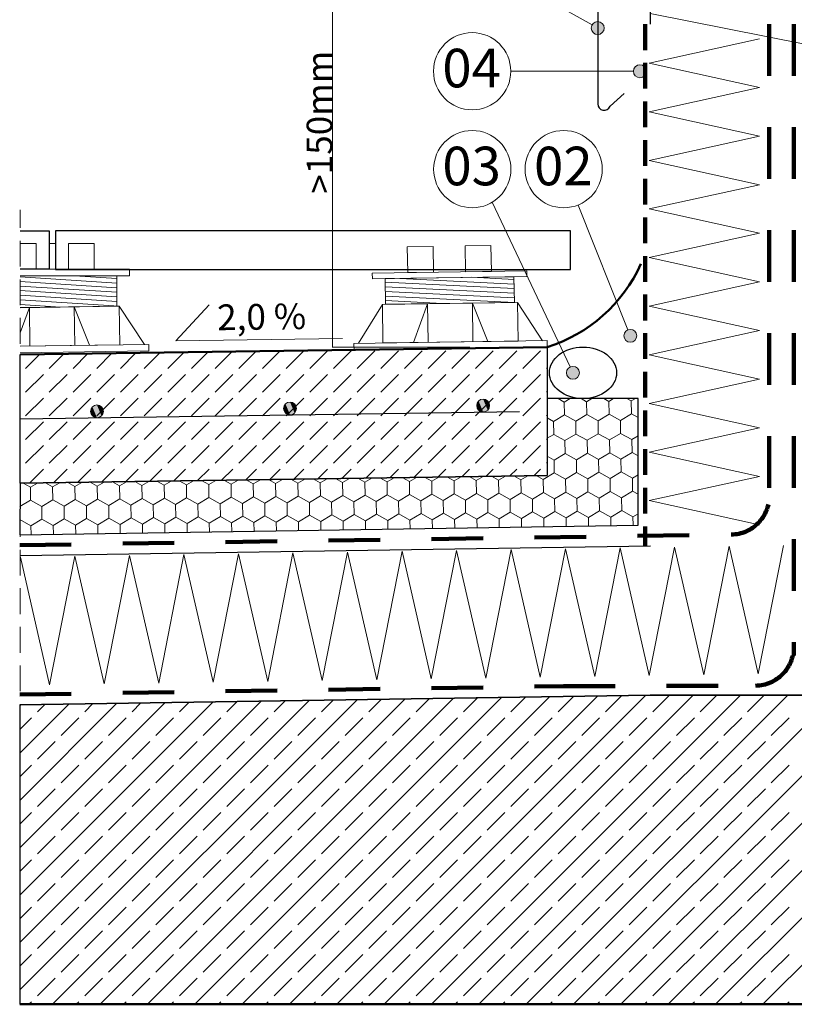
# Model space of a CAD drawing. Extents: x 17782 to 24168, y -918 to 1182.
# Drawn here: x 19538 to 20140, y -145 to 620 of the extents above; entities that cross this region are included whole.
import ezdxf

# ---------------------------------------------------------------- set-up
doc = ezdxf.new("R2010")
doc.units = 0
doc.header["$MEASUREMENT"] = 0
doc.linetypes.add('IZOLACJA2', pattern=[80, 40, -40])
doc.linetypes.add('Przerywana', pattern=[30, 20, -10])
doc.layers.add('Linia Izolacji - AutoCad', color=7, linetype='Continuous')
doc.styles.add('GENERATED_STYLE_2', font='txt')
doc.styles.add('GENERATED_STYLE_3', font='arial.ttf')

# ---------------------------------------------------------------- blocks, each defined once
blk = doc.blocks.new('ARROWHEAD_5')
at = {"color": 0, "linetype": 'Continuous', "lineweight": 0}
blk.add_line((0, 0), (-1, 0), dxfattribs=at)
blk.add_solid([(-1, 0.2679), (0, 0), (-1, -0.2679), (-1, 0.2679)], dxfattribs=at)

msp = doc.modelspace()

# ---------------------------------------------------------------- hatches: boundary and pattern name
at = {"linetype": 'Continuous', "lineweight": 13}
for points in [[(19992.36, 613.81), (19991.98, 615.73), (19990.89, 617.35), (19989.27, 618.43), (19987.36, 618.81), (19985.44, 618.43), (19983.82, 617.35), (19982.74, 615.73), (19982.36, 613.81), (19982.74, 611.9), (19983.82, 610.28), (19985.44, 609.19), (19987.36, 608.81), (19989.27, 609.19), (19990.89, 610.28), (19991.98, 611.9)], [(20025.09, 580.29), (20024.71, 582.21), (20023.62, 583.83), (20022, 584.91), (20020.09, 585.29), (20018.17, 584.91), (20016.55, 583.83), (20015.47, 582.21), (20015.09, 580.29), (20015.47, 578.38), (20016.55, 576.76), (20018.17, 575.67), (20020.09, 575.29), (20022, 575.67), (20023.62, 576.76), (20024.71, 578.38)], [(20017.64, 374.76), (20017.26, 376.68), (20016.18, 378.3), (20014.56, 379.38), (20012.64, 379.76), (20010.73, 379.38), (20009.11, 378.3), (20008.02, 376.68), (20007.64, 374.76), (20008.02, 372.85), (20009.11, 371.23), (20010.73, 370.15), (20012.64, 369.76), (20014.56, 370.15), (20016.18, 371.23), (20017.26, 372.85)], [(19973.08, 346.04), (19972.7, 347.95), (19971.62, 349.58), (19970, 350.66), (19968.08, 351.04), (19966.17, 350.66), (19964.55, 349.58), (19963.46, 347.95), (19963.08, 346.04), (19963.46, 344.13), (19964.55, 342.51), (19966.17, 341.42), (19968.08, 341.04), (19970, 341.42), (19971.62, 342.51), (19972.7, 344.13)]]:
    msp.add_hatch(color=256, dxfattribs=at).paths.add_polyline_path(points, flags=0)

# ---------------------------------------------------------------- linework, layer by layer
at = {"linetype": 'Continuous', "lineweight": 25}
for p, q in [((20028.09, 940.49), (20028.09, 616.76)), ((19987.36, 634.98), (19987.36, 554.98)), ((19997, 553.12), (20007.88, 563.03)), ((19538.73, 456.41), (19561.3, 456.44)), ((19561.3, 456.44), (19561.33, 426.44)), ((19966.3, 456.27), (19566.3, 456.27)), ((19566.3, 456.27), (19566.3, 426.27)), ((19966.3, 426.27), (19966.3, 456.27)), ((19561.33, 426.44), (19538.74, 426.41)), ((19566.3, 426.27), (19966.3, 426.27)), ((19948.08, 366.03), (19948.08, 266.32)), ((19538.67, 310.19), (19926.57, 316.01)), ((19538.67, 260.18), (19948.08, 266.32)), ((19538.67, 204.18), (20028.37, 211.52)), ((19538.38, 88.16), (20028.09, 95.51)), ((20028.09, 95.51), (20148.09, 95.51)), ((20408.09, -144.49), (20028.09, -144.49))]:
    msp.add_line(p, q, dxfattribs=at)
at = {"linetype": 'Continuous', "lineweight": 13}
for p, q in [((19781.36, 388.84), (19781.36, 692.5)), ((19983, 616.27), (19919.81, 651.85)), ((20148.09, 601.43), (20028.09, 625.21)), ((20027.21, 586.55), (20113.06, 605.43)), ((20113.06, 567.67), (20027.21, 586.55)), ((20015.09, 580.29), (19919.81, 580.29)), ((20027.21, 548.79), (20113.06, 567.67)), ((20113.06, 529.91), (20027.21, 548.79)), ((20027.21, 511.03), (20113.06, 529.91)), ((20113.06, 492.15), (20027.21, 511.03)), ((20027.21, 473.28), (20113.06, 492.15)), ((19965.94, 350.56), (19905.31, 478.49)), ((20010.79, 379.41), (19972.05, 476.37)), ((20113.06, 454.4), (20027.21, 473.28)), ((20027.21, 435.52), (20113.06, 454.4)), ((19538.7, 446.45), (19551.3, 446.44)), ((19551.3, 446.44), (19551.29, 426.44)), ((19561.3, 446.44), (19561.29, 426.44)), ((19566.3, 446.43), (19561.3, 446.44)), ((19566.29, 426.43), (19566.3, 446.43)), ((19576.3, 446.43), (19576.29, 426.43)), ((19596.3, 446.42), (19576.3, 446.43)), ((19596.29, 426.42), (19596.3, 446.42)), ((19839.46, 443.92), (19859.46, 444.21)), ((19839.74, 423.93), (19839.46, 443.92)), ((19859.46, 444.21), (19859.74, 424.21)), ((19904.45, 444.85), (19884.45, 444.57)), ((19884.45, 444.57), (19884.74, 424.57)), ((19904.74, 424.85), (19904.45, 444.85)), ((20113.06, 416.64), (20027.21, 435.52)), ((19551.29, 426.44), (19538.71, 426.45)), ((19623.79, 426.41), (19538.71, 426.45)), ((19538.71, 421.45), (19623.79, 421.41)), ((19613.79, 421.41), (19538.71, 421.45)), ((19561.29, 426.44), (19566.29, 426.43)), ((19576.29, 426.43), (19596.29, 426.42)), ((19613.79, 419.3), (19580.9, 421.43)), ((19613.78, 397.7), (19613.79, 421.41)), ((19623.79, 421.41), (19623.79, 426.41)), ((19932.23, 425.25), (19812.25, 423.53)), ((19812.25, 423.53), (19812.31, 419.11)), ((19812.31, 419.11), (19932.3, 420.82)), ((19922.3, 420.68), (19822.31, 419.25)), ((19859.74, 424.21), (19839.74, 423.93)), ((19884.74, 424.57), (19904.74, 424.85)), ((19922.58, 400.68), (19922.3, 420.68)), ((19932.3, 420.82), (19932.23, 425.25)), ((19613.79, 415.73), (19538.71, 420.58)), ((19613.78, 412.15), (19538.71, 417)), ((19613.78, 408.57), (19538.71, 413.42)), ((19822.31, 419.25), (19822.59, 399.25)), ((19922.43, 411.41), (19822.35, 416.4)), ((19922.38, 414.99), (19833.72, 419.41)), ((19922.33, 418.57), (19889.42, 420.21)), ((20027.21, 397.76), (20113.06, 416.64)), ((19613.78, 404.99), (19538.71, 409.84)), ((19613.78, 401.41), (19538.71, 406.27)), ((19922.48, 407.83), (19822.4, 412.83)), ((19922.53, 404.26), (19822.45, 409.25)), ((19922.58, 400.68), (19822.5, 405.67)), ((19615.56, 397.72), (19538.71, 402.69)), ((19570.01, 397.09), (19538.72, 399.11)), ((19615.77, 397.73), (19538.72, 396.62)), ((19615.77, 397.73), (19635.23, 368)), ((19616.2, 367.73), (19615.77, 397.73)), ((19659.66, 370.94), (19685.61, 398.96)), ((19820.09, 399.21), (19801.49, 368.95)), ((19925.08, 400.72), (19820.09, 399.21)), ((19820.09, 399.21), (19820.52, 369.22)), ((19866.89, 399.88), (19822.55, 402.1)), ((19822.59, 399.25), (19922.58, 400.68)), ((19855.2, 399.72), (19844.14, 369.56)), ((19855.2, 399.72), (19855.62, 369.72)), ((19889.98, 400.21), (19901.9, 370.38)), ((19889.98, 400.21), (19890.41, 370.22)), ((19925.08, 400.72), (19944.55, 370.99)), ((19925.51, 370.72), (19925.08, 400.72)), ((20113.06, 378.88), (20027.21, 397.76)), ((19538.72, 396.65), (19613.78, 397.7)), ((19545.88, 396.73), (19538.72, 377.2)), ((19545.88, 396.73), (19546.31, 366.73)), ((19580.67, 397.22), (19592.58, 367.39)), ((19580.67, 397.22), (19581.1, 367.23)), ((20027.21, 360), (20113.06, 378.88)), ((19638.69, 368.05), (19538.73, 366.62)), ((19538.73, 366.62), (19616.2, 367.73)), ((19638.77, 363.05), (19638.69, 368.05)), ((19659.66, 370.94), (19789.11, 372.79)), ((19948.01, 371.04), (19798.03, 368.9)), ((19798.03, 368.9), (19798.1, 363.9)), ((19820.52, 369.22), (19925.51, 370.72)), ((19948.08, 366.04), (19948.01, 371.04)), ((19538.73, 361.62), (19638.77, 363.05)), ((19543.02, 349.31), (19554.11, 360.41)), ((19561.4, 349.31), (19572.77, 360.67)), ((19579.79, 349.31), (19591.42, 360.94)), ((19598.17, 349.31), (19610.07, 361.21)), ((19616.56, 349.31), (19628.72, 361.47)), ((19634.94, 349.31), (19647.37, 361.74)), ((19653.33, 349.31), (19666.02, 362.01)), ((19671.71, 349.31), (19684.67, 362.27)), ((19690.09, 349.31), (19703.33, 362.54)), ((19708.48, 349.31), (19721.98, 362.81)), ((19726.86, 349.31), (19740.63, 363.07)), ((19745.25, 349.31), (19759.04, 363.1)), ((19763.63, 349.31), (19777.42, 363.1)), ((19888.08, 366.04), (19781.18, 366.04)), ((19782.02, 349.31), (19795.81, 363.1)), ((19798.1, 363.9), (19948.08, 366.04)), ((19800.4, 349.31), (19814.19, 363.1)), ((19818.79, 349.31), (19832.58, 363.1)), ((19837.17, 349.31), (19850.96, 363.1)), ((19855.56, 349.31), (19869.35, 363.1)), ((19873.94, 349.31), (19887.73, 363.1)), ((19892.33, 349.31), (19906.12, 363.1)), ((19910.71, 349.31), (19924.5, 363.1)), ((19929.1, 349.31), (19942.89, 363.1)), ((20113.06, 341.13), (20027.21, 360)), ((19543.02, 330.93), (19556.81, 344.71)), ((19561.4, 330.93), (19575.19, 344.71)), ((19579.79, 330.93), (19593.57, 344.71)), ((19598.17, 330.93), (19611.96, 344.71)), ((19616.56, 330.93), (19630.34, 344.71)), ((19634.94, 330.93), (19648.73, 344.71)), ((19653.33, 330.93), (19667.11, 344.71)), ((19671.71, 330.93), (19685.5, 344.71)), ((19690.09, 330.93), (19703.88, 344.71)), ((19708.48, 330.93), (19722.27, 344.71)), ((19726.86, 330.93), (19740.65, 344.71)), ((19745.25, 330.93), (19759.04, 344.71)), ((19763.63, 330.93), (19777.42, 344.71)), ((19782.02, 330.93), (19795.81, 344.71)), ((19800.4, 330.93), (19814.19, 344.71)), ((19818.79, 330.93), (19832.58, 344.71)), ((19837.17, 330.93), (19850.96, 344.71)), ((19855.56, 330.93), (19869.35, 344.71)), ((19873.94, 330.93), (19887.73, 344.71)), ((19892.33, 330.93), (19906.12, 344.71)), ((19910.71, 330.93), (19924.5, 344.71)), ((19929.1, 330.93), (19942.89, 344.71)), ((19947.48, 349.31), (19948.08, 349.91)), ((20027.21, 322.25), (20113.06, 341.13)), ((19947.48, 330.93), (19948.08, 331.53)), ((19543.02, 312.54), (19556.81, 326.33)), ((19561.4, 312.54), (19575.19, 326.33)), ((19579.79, 312.54), (19593.57, 326.33)), ((19598.17, 312.54), (19611.96, 326.33)), ((19616.56, 312.54), (19630.34, 326.33)), ((19634.94, 312.54), (19648.73, 326.33)), ((19653.33, 312.54), (19667.11, 326.33)), ((19671.71, 312.54), (19685.5, 326.33)), ((19690.09, 312.54), (19703.88, 326.33)), ((19708.48, 312.54), (19722.27, 326.33)), ((19726.86, 312.54), (19740.65, 326.33)), ((19745.25, 312.54), (19759.04, 326.33)), ((19763.63, 312.54), (19777.42, 326.33)), ((19782.02, 312.54), (19795.81, 326.33)), ((19800.4, 312.54), (19814.19, 326.33)), ((19818.79, 312.54), (19832.58, 326.33)), ((19837.17, 312.54), (19850.96, 326.33)), ((19855.56, 312.54), (19869.35, 326.33)), ((19873.94, 312.54), (19887.73, 326.33)), ((19892.33, 312.54), (19906.12, 326.33)), ((19910.71, 312.54), (19924.5, 326.33)), ((19929.1, 312.54), (19942.89, 326.33)), ((19949.03, 326.04), (19948.08, 325.48)), ((19961.41, 323.35), (19956.59, 326.04)), ((19965.91, 326.04), (19961.41, 323.35)), ((19961.56, 313.36), (19961.41, 323.35)), ((19978.73, 323.61), (19974.38, 326.04)), ((19982.8, 326.04), (19978.73, 323.61)), ((19978.88, 313.61), (19978.73, 323.61)), ((19996.05, 323.87), (19992.16, 326.04)), ((19999.68, 326.04), (19996.05, 323.87)), ((19996.2, 313.87), (19996.05, 323.87)), ((20013.37, 324.13), (20009.95, 326.04)), ((20016.56, 326.04), (20013.37, 324.13)), ((20013.52, 314.13), (20013.37, 324.13)), ((20113.06, 303.37), (20027.21, 322.25)), ((19978.88, 313.61), (19970.3, 308.49)), ((19987.62, 308.75), (19978.88, 313.61)), ((19996.2, 313.87), (19987.62, 308.75)), ((20004.94, 309.01), (19996.2, 313.87)), ((20013.52, 314.13), (20004.94, 309.01)), ((20018.73, 311.23), (20013.52, 314.13)), ((19543.02, 294.16), (19556.81, 307.94)), ((19561.4, 294.16), (19575.19, 307.94)), ((19579.79, 294.16), (19593.57, 307.94)), ((19598.17, 294.16), (19611.96, 307.94)), ((19616.56, 294.16), (19630.34, 307.94)), ((19634.94, 294.16), (19648.73, 307.94)), ((19653.33, 294.16), (19667.11, 307.94)), ((19671.71, 294.16), (19685.5, 307.94)), ((19690.09, 294.16), (19703.88, 307.94)), ((19708.48, 294.16), (19722.27, 307.94)), ((19726.86, 294.16), (19740.65, 307.94)), ((19745.25, 294.16), (19759.04, 307.94)), ((19763.63, 294.16), (19777.42, 307.94)), ((19782.02, 294.16), (19795.81, 307.94)), ((19800.4, 294.16), (19814.19, 307.94)), ((19818.79, 294.16), (19832.58, 307.94)), ((19837.17, 294.16), (19850.96, 307.94)), ((19855.56, 294.16), (19869.35, 307.94)), ((19873.94, 294.16), (19887.73, 307.94)), ((19892.33, 294.16), (19906.12, 307.94)), ((19910.71, 294.16), (19924.5, 307.94)), ((19929.1, 294.16), (19942.89, 307.94)), ((19947.48, 312.54), (19948.08, 313.14)), ((19952.98, 308.23), (19948.08, 310.96)), ((19961.56, 313.36), (19952.98, 308.23)), ((19953.13, 298.23), (19952.98, 308.23)), ((19970.3, 308.49), (19961.56, 313.36)), ((19970.45, 298.49), (19970.3, 308.49)), ((19987.77, 298.75), (19987.62, 308.75)), ((20005.09, 299.01), (20004.94, 309.01)), ((19970.45, 298.49), (19961.86, 293.36)), ((19979.18, 293.62), (19970.45, 298.49)), ((19987.77, 298.75), (19979.18, 293.62)), ((19996.5, 293.88), (19987.77, 298.75)), ((20005.09, 299.01), (19996.5, 293.88)), ((20013.82, 294.14), (20005.09, 299.01)), ((20027.21, 284.49), (20113.06, 303.37)), ((19947.48, 294.16), (19948.08, 294.76)), ((19953.13, 298.23), (19948.08, 295.21)), ((19961.86, 293.36), (19953.13, 298.23)), ((19962.01, 283.36), (19961.86, 293.36)), ((19979.33, 283.62), (19979.18, 293.62)), ((19996.65, 283.88), (19996.5, 293.88)), ((20018.72, 297.06), (20013.82, 294.14)), ((20013.97, 284.14), (20013.82, 294.14)), ((19543.02, 275.77), (19556.81, 289.56)), ((19561.4, 275.77), (19575.19, 289.56)), ((19579.79, 275.77), (19593.57, 289.56)), ((19598.17, 275.77), (19611.96, 289.56)), ((19616.56, 275.77), (19630.34, 289.56)), ((19634.94, 275.77), (19648.73, 289.56)), ((19653.33, 275.77), (19667.11, 289.56)), ((19671.71, 275.77), (19685.5, 289.56)), ((19690.09, 275.77), (19703.88, 289.56)), ((19708.48, 275.77), (19722.27, 289.56)), ((19726.86, 275.77), (19740.65, 289.56)), ((19745.25, 275.77), (19759.04, 289.56)), ((19763.63, 275.77), (19777.42, 289.56)), ((19782.02, 275.77), (19795.81, 289.56)), ((19800.4, 275.77), (19814.19, 289.56)), ((19818.79, 275.77), (19832.58, 289.56)), ((19837.17, 275.77), (19850.96, 289.56)), ((19855.56, 275.77), (19869.35, 289.56)), ((19873.94, 275.77), (19887.73, 289.56)), ((19892.33, 275.77), (19906.12, 289.56)), ((19910.71, 275.77), (19924.5, 289.56)), ((19929.1, 275.77), (19942.89, 289.56)), ((19931.69, -144.49), (20361.69, 285.51)), ((19962.01, 283.36), (19953.43, 278.23)), ((19970.75, 278.49), (19962.01, 283.36)), ((19968.45, -144.49), (20398.45, 285.51)), ((19979.33, 283.62), (19970.75, 278.49)), ((19988.07, 278.75), (19979.33, 283.62)), ((19996.65, 283.88), (19988.07, 278.75)), ((20005.39, 279.01), (19996.65, 283.88)), ((20005.22, -144.49), (20435.22, 285.51)), ((20013.97, 284.14), (20005.39, 279.01)), ((20018.7, 281.5), (20013.97, 284.14)), ((20113.06, 265.61), (20027.21, 284.49)), ((20041.99, -144.49), (20471.99, 285.51)), ((20078.76, -144.49), (20508.76, 285.51)), ((20115.53, -144.49), (20545.53, 285.51)), ((19947.48, 275.77), (19948.08, 276.37)), ((19953.43, 278.23), (19948.08, 281.21)), ((19953.58, 268.23), (19953.43, 278.23)), ((19970.9, 268.49), (19970.75, 278.49)), ((19988.22, 268.75), (19988.07, 278.75)), ((20005.54, 269.01), (20005.39, 279.01)), ((19545.92, 260.29), (19556.81, 271.18)), ((19564.59, 260.57), (19575.19, 271.18)), ((19583.25, 260.85), (19593.57, 271.18)), ((19601.91, 261.13), (19611.96, 271.18)), ((19620.58, 261.41), (19630.34, 271.18)), ((19639.24, 261.69), (19648.73, 271.18)), ((19657.91, 261.97), (19667.11, 271.18)), ((19676.57, 262.25), (19685.5, 271.18)), ((19695.24, 262.53), (19703.88, 271.18)), ((19713.9, 262.81), (19722.27, 271.18)), ((19732.57, 263.09), (19740.65, 271.18)), ((19751.23, 263.37), (19759.04, 271.18)), ((19769.9, 263.65), (19777.42, 271.18)), ((19788.56, 263.93), (19795.81, 271.18)), ((19807.23, 264.21), (19814.19, 271.18)), ((19825.89, 264.49), (19832.58, 271.18)), ((19844.56, 264.77), (19850.96, 271.18)), ((19863.22, 265.05), (19869.35, 271.18)), ((19881.89, 265.33), (19887.73, 271.18)), ((19900.55, 265.61), (19906.12, 271.18)), ((19919.21, 265.89), (19924.5, 271.18)), ((19937.88, 266.17), (19942.89, 271.18)), ((19953.58, 268.23), (19945, 263.1)), ((19962.31, 263.36), (19953.58, 268.23)), ((19970.9, 268.49), (19962.31, 263.36)), ((19979.63, 263.62), (19970.9, 268.49)), ((19988.22, 268.75), (19979.63, 263.62)), ((19996.95, 263.88), (19988.22, 268.75)), ((20005.54, 269.01), (19996.95, 263.88)), ((20014.27, 264.14), (20005.54, 269.01)), ((19546.67, 257.13), (19541.12, 260.22)), ((19552.12, 260.38), (19546.67, 257.13)), ((19563.99, 257.39), (19558.44, 260.48)), ((19569.44, 260.64), (19563.99, 257.39)), ((19581.31, 257.65), (19575.76, 260.74)), ((19586.76, 260.9), (19581.31, 257.65)), ((19598.62, 257.91), (19593.08, 261)), ((19604.08, 261.16), (19598.62, 257.91)), ((19615.94, 258.17), (19610.39, 261.26)), ((19621.4, 261.42), (19615.94, 258.17)), ((19633.26, 258.42), (19627.71, 261.52)), ((19638.71, 261.68), (19633.26, 258.42)), ((19650.58, 258.68), (19645.03, 261.78)), ((19656.03, 261.94), (19650.58, 258.68)), ((19667.9, 258.94), (19662.35, 262.04)), ((19673.35, 262.2), (19667.9, 258.94)), ((19685.22, 259.2), (19679.67, 262.3)), ((19690.67, 262.46), (19685.22, 259.2)), ((19702.54, 259.46), (19696.99, 262.56)), ((19707.99, 262.72), (19702.54, 259.46)), ((19719.85, 259.72), (19714.31, 262.82)), ((19725.31, 262.98), (19719.85, 259.72)), ((19737.17, 259.98), (19731.63, 263.08)), ((19742.62, 263.24), (19737.17, 259.98)), ((19754.49, 260.24), (19748.94, 263.34)), ((19759.94, 263.5), (19754.49, 260.24)), ((19754.64, 250.24), (19754.49, 260.24)), ((19771.81, 260.5), (19766.26, 263.6)), ((19777.26, 263.76), (19771.81, 260.5)), ((19771.96, 250.5), (19771.81, 260.5)), ((19789.13, 260.76), (19783.58, 263.86)), ((19794.58, 264.02), (19789.13, 260.76)), ((19789.28, 250.76), (19789.13, 260.76)), ((19806.45, 261.02), (19800.9, 264.12)), ((19811.9, 264.28), (19806.45, 261.02)), ((19806.6, 251.02), (19806.45, 261.02)), ((19823.77, 261.28), (19818.22, 264.38)), ((19829.22, 264.54), (19823.77, 261.28)), ((19823.92, 251.28), (19823.77, 261.28)), ((19841.08, 261.54), (19835.54, 264.63)), ((19846.54, 264.8), (19841.08, 261.54)), ((19841.23, 251.54), (19841.08, 261.54)), ((19858.4, 261.8), (19852.86, 264.89)), ((19863.85, 265.06), (19858.4, 261.8)), ((19858.55, 251.8), (19858.4, 261.8)), ((19875.72, 262.06), (19870.17, 265.15)), ((19881.17, 265.32), (19875.72, 262.06)), ((19875.87, 252.06), (19875.72, 262.06)), ((19893.04, 262.32), (19887.49, 265.41)), ((19898.49, 265.58), (19893.04, 262.32)), ((19893.19, 252.32), (19893.04, 262.32)), ((19910.36, 262.58), (19904.81, 265.67)), ((19915.81, 265.84), (19910.36, 262.58)), ((19910.51, 252.58), (19910.36, 262.58)), ((19927.68, 262.84), (19922.13, 265.93)), ((19933.13, 266.1), (19927.68, 262.84)), ((19927.83, 252.84), (19927.68, 262.84)), ((19945, 263.1), (19939.45, 266.19)), ((19945.15, 253.1), (19945, 263.1)), ((19962.46, 253.36), (19962.31, 263.36)), ((19979.78, 253.62), (19979.63, 263.62)), ((19997.1, 253.88), (19996.95, 263.88)), ((20018.69, 266.78), (20014.27, 264.14)), ((20014.42, 254.14), (20014.27, 264.14)), ((20027.21, 246.73), (20113.06, 265.61)), ((19546.82, 247.13), (19546.67, 257.13)), ((19564.14, 247.39), (19563.99, 257.39)), ((19581.46, 247.65), (19581.31, 257.65)), ((19598.77, 247.91), (19598.62, 257.91)), ((19616.09, 248.17), (19615.94, 258.17)), ((19633.41, 248.43), (19633.26, 258.42)), ((19650.73, 248.69), (19650.58, 258.68)), ((19668.05, 248.95), (19667.9, 258.94)), ((19685.37, 249.21), (19685.22, 259.2)), ((19702.69, 249.47), (19702.54, 259.46)), ((19720, 249.72), (19719.85, 259.72)), ((19737.32, 249.98), (19737.17, 259.98)), ((19910.51, 252.58), (19901.92, 247.45)), ((19919.24, 247.71), (19910.51, 252.58)), ((19927.83, 252.84), (19919.24, 247.71)), ((19936.56, 247.97), (19927.83, 252.84)), ((19945.15, 253.1), (19936.56, 247.97)), ((19953.88, 248.23), (19945.15, 253.1)), ((19962.46, 253.36), (19953.88, 248.23)), ((19971.2, 248.49), (19962.46, 253.36)), ((19979.78, 253.62), (19971.2, 248.49)), ((19988.52, 248.75), (19979.78, 253.62)), ((19997.1, 253.88), (19988.52, 248.75)), ((20005.84, 249.01), (19997.1, 253.88)), ((20014.42, 254.14), (20005.84, 249.01)), ((20018.67, 251.77), (20014.42, 254.14)), ((19546.82, 247.13), (19538.54, 242.18)), ((19555.55, 242.26), (19546.82, 247.13)), ((19564.14, 247.39), (19555.55, 242.26)), ((19572.87, 242.52), (19564.14, 247.39)), ((19581.46, 247.65), (19572.87, 242.52)), ((19590.19, 242.78), (19581.46, 247.65)), ((19598.77, 247.91), (19590.19, 242.78)), ((19607.51, 243.04), (19598.77, 247.91)), ((19616.09, 248.17), (19607.51, 243.04)), ((19624.83, 243.3), (19616.09, 248.17)), ((19633.41, 248.43), (19624.83, 243.3)), ((19642.15, 243.56), (19633.41, 248.43)), ((19650.73, 248.69), (19642.15, 243.56)), ((19659.46, 243.82), (19650.73, 248.69)), ((19668.05, 248.95), (19659.46, 243.82)), ((19676.78, 244.08), (19668.05, 248.95)), ((19685.37, 249.21), (19676.78, 244.08)), ((19694.1, 244.34), (19685.37, 249.21)), ((19702.69, 249.47), (19694.1, 244.34)), ((19711.42, 244.6), (19702.69, 249.47)), ((19720, 249.72), (19711.42, 244.6)), ((19728.74, 244.86), (19720, 249.72)), ((19737.32, 249.98), (19728.74, 244.86)), ((19728.89, 234.86), (19728.74, 244.86)), ((19746.06, 245.12), (19737.32, 249.98)), ((19754.64, 250.24), (19746.06, 245.12)), ((19746.21, 235.12), (19746.06, 245.12)), ((19763.38, 245.37), (19754.64, 250.24)), ((19771.96, 250.5), (19763.38, 245.37)), ((19763.53, 235.38), (19763.38, 245.37)), ((19780.69, 245.63), (19771.96, 250.5)), ((19789.28, 250.76), (19780.69, 245.63)), ((19780.84, 235.64), (19780.69, 245.63)), ((19798.01, 245.89), (19789.28, 250.76)), ((19806.6, 251.02), (19798.01, 245.89)), ((19798.16, 235.9), (19798.01, 245.89)), ((19815.33, 246.15), (19806.6, 251.02)), ((19823.92, 251.28), (19815.33, 246.15)), ((19815.48, 236.16), (19815.33, 246.15)), ((19832.65, 246.41), (19823.92, 251.28)), ((19841.23, 251.54), (19832.65, 246.41)), ((19832.8, 236.42), (19832.65, 246.41)), ((19849.97, 246.67), (19841.23, 251.54)), ((19858.55, 251.8), (19849.97, 246.67)), ((19850.12, 236.67), (19849.97, 246.67)), ((19867.29, 246.93), (19858.55, 251.8)), ((19875.87, 252.06), (19867.29, 246.93)), ((19867.44, 236.93), (19867.29, 246.93)), ((19884.61, 247.19), (19875.87, 252.06)), ((19893.19, 252.32), (19884.61, 247.19)), ((19884.76, 237.19), (19884.61, 247.19)), ((19901.92, 247.45), (19893.19, 252.32)), ((19902.07, 237.45), (19901.92, 247.45)), ((19919.39, 237.71), (19919.24, 247.71)), ((19936.71, 237.97), (19936.56, 247.97)), ((19954.03, 238.23), (19953.88, 248.23)), ((19971.35, 238.49), (19971.2, 248.49)), ((19988.67, 238.75), (19988.52, 248.75)), ((20005.99, 239.01), (20005.84, 249.01)), ((20113.06, 227.85), (20027.21, 246.73)), ((19555.7, 232.26), (19555.55, 242.26)), ((19573.02, 232.52), (19572.87, 242.52)), ((19590.34, 232.78), (19590.19, 242.78)), ((19607.66, 233.04), (19607.51, 243.04)), ((19624.98, 233.3), (19624.83, 243.3)), ((19642.3, 233.56), (19642.15, 243.56)), ((19659.61, 233.82), (19659.46, 243.82)), ((19676.93, 234.08), (19676.78, 244.08)), ((19694.25, 234.34), (19694.1, 244.34)), ((19711.57, 234.6), (19711.42, 244.6)), ((19884.76, 237.19), (19876.17, 232.07)), ((19893.49, 232.32), (19884.76, 237.19)), ((19902.07, 237.45), (19893.49, 232.32)), ((19910.81, 232.58), (19902.07, 237.45)), ((19919.39, 237.71), (19910.81, 232.58)), ((19928.13, 232.84), (19919.39, 237.71)), ((19936.71, 237.97), (19928.13, 232.84)), ((19945.45, 233.1), (19936.71, 237.97)), ((19954.03, 238.23), (19945.45, 233.1)), ((19962.76, 233.36), (19954.03, 238.23)), ((19971.35, 238.49), (19962.76, 233.36)), ((19980.08, 233.62), (19971.35, 238.49)), ((19988.67, 238.75), (19980.08, 233.62)), ((19997.4, 233.88), (19988.67, 238.75)), ((20005.99, 239.01), (19997.4, 233.88)), ((20014.72, 234.14), (20005.99, 239.01)), ((19547.12, 227.13), (19538.47, 231.95)), ((19555.7, 232.26), (19547.12, 227.13)), ((19564.44, 227.39), (19555.7, 232.26)), ((19573.02, 232.52), (19564.44, 227.39)), ((19581.76, 227.65), (19573.02, 232.52)), ((19590.34, 232.78), (19581.76, 227.65)), ((19599.07, 227.91), (19590.34, 232.78)), ((19607.66, 233.04), (19599.07, 227.91)), ((19616.39, 228.17), (19607.66, 233.04)), ((19624.98, 233.3), (19616.39, 228.17)), ((19633.71, 228.43), (19624.98, 233.3)), ((19642.3, 233.56), (19633.71, 228.43)), ((19651.03, 228.69), (19642.3, 233.56)), ((19659.61, 233.82), (19651.03, 228.69)), ((19668.35, 228.95), (19659.61, 233.82)), ((19676.93, 234.08), (19668.35, 228.95)), ((19685.67, 229.21), (19676.93, 234.08)), ((19694.25, 234.34), (19685.67, 229.21)), ((19702.99, 229.47), (19694.25, 234.34)), ((19711.57, 234.6), (19702.99, 229.47)), ((19703.09, 222.76), (19702.99, 229.47)), ((19720.3, 229.73), (19711.57, 234.6)), ((19728.89, 234.86), (19720.3, 229.73)), ((19720.4, 223.03), (19720.3, 229.73)), ((19737.62, 229.99), (19728.89, 234.86)), ((19746.21, 235.12), (19737.62, 229.99)), ((19737.72, 223.3), (19737.62, 229.99)), ((19754.94, 230.25), (19746.21, 235.12)), ((19763.53, 235.38), (19754.94, 230.25)), ((19755.04, 223.58), (19754.94, 230.25)), ((19772.26, 230.51), (19763.53, 235.38)), ((19780.84, 235.64), (19772.26, 230.51)), ((19772.36, 223.85), (19772.26, 230.51)), ((19789.58, 230.77), (19780.84, 235.64)), ((19798.16, 235.9), (19789.58, 230.77)), ((19789.68, 224.12), (19789.58, 230.77)), ((19806.9, 231.03), (19798.16, 235.9)), ((19815.48, 236.16), (19806.9, 231.03)), ((19807, 224.39), (19806.9, 231.03)), ((19824.22, 231.29), (19815.48, 236.16)), ((19832.8, 236.42), (19824.22, 231.29)), ((19824.31, 224.66), (19824.22, 231.29)), ((19841.53, 231.55), (19832.8, 236.42)), ((19850.12, 236.67), (19841.53, 231.55)), ((19841.63, 224.93), (19841.53, 231.55)), ((19858.85, 231.81), (19850.12, 236.67)), ((19867.44, 236.93), (19858.85, 231.81)), ((19858.95, 225.21), (19858.85, 231.81)), ((19876.17, 232.07), (19867.44, 236.93)), ((19876.27, 225.48), (19876.17, 232.07)), ((19893.59, 225.75), (19893.49, 232.32)), ((19910.91, 226.02), (19910.81, 232.58)), ((19928.22, 226.29), (19928.13, 232.84)), ((19945.54, 226.56), (19945.45, 233.1)), ((19962.86, 226.84), (19962.76, 233.36)), ((19980.18, 227.11), (19980.08, 233.62)), ((19997.5, 227.38), (19997.4, 233.88)), ((20018.66, 236.5), (20014.72, 234.14)), ((20014.82, 227.65), (20014.72, 234.14)), ((19547.22, 220.32), (19547.12, 227.13)), ((19564.54, 220.59), (19564.44, 227.39)), ((19581.86, 220.86), (19581.76, 227.65)), ((19599.18, 221.13), (19599.07, 227.91)), ((19616.49, 221.4), (19616.39, 228.17)), ((19633.81, 221.67), (19633.71, 228.43)), ((19651.13, 221.95), (19651.03, 228.69)), ((19668.45, 222.22), (19668.35, 228.95)), ((19685.77, 222.49), (19685.67, 229.21)), ((19793, 206.79), (19773.35, 106.91)), ((19815.69, 107.56), (19793, 206.79)), ((19835.34, 207.43), (19815.69, 107.56)), ((19858.03, 108.21), (19835.34, 207.43)), ((19877.68, 208.08), (19858.03, 108.21)), ((19900.37, 108.85), (19877.68, 208.08)), ((19920.02, 208.73), (19900.37, 108.85)), ((19942.71, 109.5), (19920.02, 208.73)), ((19962.36, 209.38), (19942.71, 109.5)), ((19985.05, 110.15), (19962.36, 209.38)), ((20004.7, 210.02), (19985.05, 110.15)), ((20027.39, 110.79), (20004.7, 210.02)), ((20047.04, 210.67), (20027.39, 110.79)), ((20069.73, 111.44), (20047.04, 210.67)), ((20089.38, 211.32), (20069.73, 111.44)), ((20112.07, 112.09), (20089.38, 211.32)), ((20131.72, 211.96), (20112.07, 112.09)), ((19561.65, 103.68), (19538.96, 202.91)), ((19581.3, 203.55), (19561.65, 103.68)), ((19603.99, 104.32), (19581.3, 203.55)), ((19623.64, 204.2), (19603.99, 104.32)), ((19646.33, 104.97), (19623.64, 204.2)), ((19665.98, 204.85), (19646.33, 104.97)), ((19688.67, 105.62), (19665.98, 204.85)), ((19708.32, 205.49), (19688.67, 105.62)), ((19731.01, 106.26), (19708.32, 205.49)), ((19750.66, 206.14), (19731.01, 106.26)), ((19773.35, 106.91), (19750.66, 206.14)), ((19563.99, -144.49), (19800.58, 92.1)), ((19600.76, -144.49), (19837.91, 92.66)), ((19637.53, -144.49), (19875.24, 93.22)), ((19674.3, -144.49), (19912.57, 93.78)), ((19711.07, -144.49), (19949.89, 94.34)), ((19747.84, -144.49), (19987.22, 94.9)), ((19772.83, 82.73), (19781.91, 91.82)), ((19784.61, -144.49), (20024.55, 95.46)), ((19809.6, 82.73), (19819.24, 92.38)), ((19821.38, -144.49), (20061.38, 95.51)), ((19846.37, 82.73), (19856.57, 92.94)), ((19858.15, -144.49), (20098.15, 95.51)), ((19883.13, 82.73), (19893.9, 93.5)), ((19894.92, -144.49), (20134.92, 95.51)), ((19919.9, 82.73), (19931.23, 94.06)), ((19956.67, 82.73), (19968.56, 94.62)), ((19993.44, 82.73), (20005.89, 95.18)), ((20030.21, 82.73), (20042.99, 95.51)), ((20066.98, 82.73), (20079.76, 95.51)), ((20103.75, 82.73), (20116.53, 95.51)), ((19538.38, -133.33), (19763.25, 91.54)), ((19538.38, -96.56), (19725.92, 90.98)), ((19538.38, -59.79), (19688.59, 90.42)), ((19538.38, -23.02), (19651.26, 89.86)), ((19538.38, 13.75), (19613.93, 89.3)), ((19538.38, 50.52), (19576.6, 88.74)), ((19538.38, 87.29), (19539.27, 88.18)), ((19552.21, 82.73), (19557.94, 88.46)), ((19588.98, 82.73), (19595.26, 89.02)), ((19625.75, 82.73), (19632.59, 89.58)), ((19662.52, 82.73), (19669.92, 90.14)), ((19699.29, 82.73), (19707.25, 90.7)), ((19736.06, 82.73), (19744.58, 91.26)), ((19538.38, 68.91), (19547.61, 78.14)), ((19570.59, 64.35), (19584.38, 78.14)), ((19607.36, 64.35), (19621.15, 78.14)), ((19644.13, 64.35), (19657.92, 78.14)), ((19680.9, 64.35), (19694.69, 78.14)), ((19717.67, 64.35), (19731.46, 78.14)), ((19754.44, 64.35), (19768.23, 78.14)), ((19791.21, 64.35), (19805, 78.14)), ((19827.98, 64.35), (19841.77, 78.14)), ((19864.75, 64.35), (19878.54, 78.14)), ((19901.52, 64.35), (19915.31, 78.14)), ((19938.29, 64.35), (19952.08, 78.14)), ((19975.06, 64.35), (19988.85, 78.14)), ((20011.83, 64.35), (20025.62, 78.14)), ((20048.6, 64.35), (20062.39, 78.14)), ((20085.37, 64.35), (20099.16, 78.14)), ((20122.14, 64.35), (20135.93, 78.14)), ((19552.21, 45.96), (19566, 59.75)), ((19588.98, 45.96), (19602.77, 59.75)), ((19625.75, 45.96), (19639.54, 59.75)), ((19662.52, 45.96), (19676.31, 59.75)), ((19699.29, 45.96), (19713.08, 59.75)), ((19736.06, 45.96), (19749.85, 59.75)), ((19772.83, 45.96), (19786.61, 59.75)), ((19809.6, 45.96), (19823.38, 59.75)), ((19846.37, 45.96), (19860.15, 59.75)), ((19883.13, 45.96), (19896.92, 59.75)), ((19919.9, 45.96), (19933.69, 59.75)), ((19956.67, 45.96), (19970.46, 59.75)), ((19993.44, 45.96), (20007.23, 59.75)), ((20030.21, 45.96), (20044, 59.75)), ((20066.98, 45.96), (20080.77, 59.75)), ((20103.75, 45.96), (20117.54, 59.75)), ((19538.38, 32.14), (19547.61, 41.37)), ((19570.59, 27.58), (19584.38, 41.37)), ((19607.36, 27.58), (19621.15, 41.37)), ((19644.13, 27.58), (19657.92, 41.37)), ((19680.9, 27.58), (19694.69, 41.37)), ((19717.67, 27.58), (19731.46, 41.37)), ((19754.44, 27.58), (19768.23, 41.37)), ((19791.21, 27.58), (19805, 41.37)), ((19827.98, 27.58), (19841.77, 41.37)), ((19864.75, 27.58), (19878.54, 41.37)), ((19901.52, 27.58), (19915.31, 41.37)), ((19938.29, 27.58), (19952.08, 41.37)), ((19975.06, 27.58), (19988.85, 41.37)), ((20011.83, 27.58), (20025.62, 41.37)), ((20048.6, 27.58), (20062.39, 41.37)), ((20085.37, 27.58), (20099.16, 41.37)), ((20122.14, 27.58), (20135.93, 41.37)), ((19552.21, 9.19), (19566, 22.98)), ((19588.98, 9.19), (19602.77, 22.98)), ((19625.75, 9.19), (19639.54, 22.98)), ((19662.52, 9.19), (19676.31, 22.98)), ((19699.29, 9.19), (19713.08, 22.98)), ((19736.06, 9.19), (19749.85, 22.98)), ((19772.83, 9.19), (19786.61, 22.98)), ((19809.6, 9.19), (19823.38, 22.98)), ((19846.37, 9.19), (19860.15, 22.98)), ((19883.13, 9.19), (19896.92, 22.98)), ((19919.9, 9.19), (19933.69, 22.98)), ((19956.67, 9.19), (19970.46, 22.98)), ((19993.44, 9.19), (20007.23, 22.98)), ((20030.21, 9.19), (20044, 22.98)), ((20066.98, 9.19), (20080.77, 22.98)), ((20103.75, 9.19), (20117.54, 22.98)), ((19538.38, -4.63), (19547.61, 4.6)), ((19570.59, -9.19), (19584.38, 4.6)), ((19607.36, -9.19), (19621.15, 4.6)), ((19644.13, -9.19), (19657.92, 4.6)), ((19680.9, -9.19), (19694.69, 4.6)), ((19717.67, -9.19), (19731.46, 4.6)), ((19754.44, -9.19), (19768.23, 4.6)), ((19791.21, -9.19), (19805, 4.6)), ((19827.98, -9.19), (19841.77, 4.6)), ((19864.75, -9.19), (19878.54, 4.6)), ((19901.52, -9.19), (19915.31, 4.6)), ((19938.29, -9.19), (19952.08, 4.6)), ((19975.06, -9.19), (19988.85, 4.6)), ((20011.83, -9.19), (20025.62, 4.6)), ((20048.6, -9.19), (20062.39, 4.6)), ((20085.37, -9.19), (20099.16, 4.6)), ((20122.14, -9.19), (20135.93, 4.6)), ((19552.21, -27.58), (19566, -13.79)), ((19588.98, -27.58), (19602.77, -13.79)), ((19625.75, -27.58), (19639.54, -13.79)), ((19662.52, -27.58), (19676.31, -13.79)), ((19699.29, -27.58), (19713.08, -13.79)), ((19736.06, -27.58), (19749.85, -13.79)), ((19772.83, -27.58), (19786.61, -13.79)), ((19809.6, -27.58), (19823.38, -13.79)), ((19846.37, -27.58), (19860.15, -13.79)), ((19883.13, -27.58), (19896.92, -13.79)), ((19919.9, -27.58), (19933.69, -13.79)), ((19956.67, -27.58), (19970.46, -13.79)), ((19993.44, -27.58), (20007.23, -13.79)), ((20030.21, -27.58), (20044, -13.79)), ((20066.98, -27.58), (20080.77, -13.79)), ((20103.75, -27.58), (20117.54, -13.79)), ((19538.38, -41.4), (19547.61, -32.17)), ((19570.59, -45.96), (19584.38, -32.17)), ((19607.36, -45.96), (19621.15, -32.17)), ((19644.13, -45.96), (19657.92, -32.17)), ((19680.9, -45.96), (19694.69, -32.17)), ((19717.67, -45.96), (19731.46, -32.17)), ((19754.44, -45.96), (19768.23, -32.17)), ((19791.21, -45.96), (19805, -32.17)), ((19827.98, -45.96), (19841.77, -32.17)), ((19864.75, -45.96), (19878.54, -32.17)), ((19901.52, -45.96), (19915.31, -32.17)), ((19938.29, -45.96), (19952.08, -32.17)), ((19975.06, -45.96), (19988.85, -32.17)), ((20011.83, -45.96), (20025.62, -32.17)), ((20048.6, -45.96), (20062.39, -32.17)), ((20085.37, -45.96), (20099.16, -32.17)), ((20122.14, -45.96), (20135.93, -32.17)), ((19552.21, -64.35), (19566, -50.56)), ((19588.98, -64.35), (19602.77, -50.56)), ((19625.75, -64.35), (19639.54, -50.56)), ((19662.52, -64.35), (19676.31, -50.56)), ((19699.29, -64.35), (19713.08, -50.56)), ((19736.06, -64.35), (19749.85, -50.56)), ((19772.83, -64.35), (19786.61, -50.56)), ((19809.6, -64.35), (19823.38, -50.56)), ((19846.37, -64.35), (19860.15, -50.56)), ((19883.13, -64.35), (19896.92, -50.56)), ((19919.9, -64.35), (19933.69, -50.56)), ((19956.67, -64.35), (19970.46, -50.56)), ((19993.44, -64.35), (20007.23, -50.56)), ((20030.21, -64.35), (20044, -50.56)), ((20066.98, -64.35), (20080.77, -50.56)), ((20103.75, -64.35), (20117.54, -50.56)), ((19538.38, -78.17), (19547.61, -68.94)), ((19570.59, -82.73), (19584.38, -68.94)), ((19607.36, -82.73), (19621.15, -68.94)), ((19644.13, -82.73), (19657.92, -68.94)), ((19680.9, -82.73), (19694.69, -68.94)), ((19717.67, -82.73), (19731.46, -68.94)), ((19754.44, -82.73), (19768.23, -68.94)), ((19791.21, -82.73), (19805, -68.94)), ((19827.98, -82.73), (19841.77, -68.94)), ((19864.75, -82.73), (19878.54, -68.94)), ((19901.52, -82.73), (19915.31, -68.94)), ((19938.29, -82.73), (19952.08, -68.94)), ((19975.06, -82.73), (19988.85, -68.94)), ((20011.83, -82.73), (20025.62, -68.94)), ((20048.6, -82.73), (20062.39, -68.94)), ((20085.37, -82.73), (20099.16, -68.94)), ((20122.14, -82.73), (20135.93, -68.94)), ((19552.21, -101.12), (19566, -87.33)), ((19588.98, -101.12), (19602.77, -87.33)), ((19625.75, -101.12), (19639.54, -87.33)), ((19662.52, -101.12), (19676.31, -87.33)), ((19699.29, -101.12), (19713.08, -87.33)), ((19736.06, -101.12), (19749.85, -87.33)), ((19772.83, -101.12), (19786.61, -87.33)), ((19809.6, -101.12), (19823.38, -87.33)), ((19846.37, -101.12), (19860.15, -87.33)), ((19883.13, -101.12), (19896.92, -87.33)), ((19919.9, -101.12), (19933.69, -87.33)), ((19956.67, -101.12), (19970.46, -87.33)), ((19993.44, -101.12), (20007.23, -87.33)), ((20030.21, -101.12), (20044, -87.33)), ((20066.98, -101.12), (20080.77, -87.33)), ((20103.75, -101.12), (20117.54, -87.33)), ((19538.38, -114.94), (19547.61, -105.71)), ((19570.59, -119.5), (19584.38, -105.71)), ((19607.36, -119.5), (19621.15, -105.71)), ((19644.13, -119.5), (19657.92, -105.71)), ((19680.9, -119.5), (19694.69, -105.71)), ((19717.67, -119.5), (19731.46, -105.71)), ((19754.44, -119.5), (19768.23, -105.71)), ((19791.21, -119.5), (19805, -105.71)), ((19827.98, -119.5), (19841.77, -105.71)), ((19864.75, -119.5), (19878.54, -105.71)), ((19901.52, -119.5), (19915.31, -105.71)), ((19938.29, -119.5), (19952.08, -105.71)), ((19975.06, -119.5), (19988.85, -105.71)), ((20011.83, -119.5), (20025.62, -105.71)), ((20048.6, -119.5), (20062.39, -105.71)), ((20085.37, -119.5), (20099.16, -105.71)), ((20122.14, -119.5), (20135.93, -105.71)), ((19552.21, -137.89), (19566, -124.1)), ((19588.98, -137.89), (19602.77, -124.1)), ((19625.75, -137.89), (19639.54, -124.1)), ((19662.52, -137.89), (19676.31, -124.1)), ((19699.29, -137.89), (19713.08, -124.1)), ((19736.06, -137.89), (19749.85, -124.1)), ((19772.83, -137.89), (19786.61, -124.1)), ((19809.6, -137.89), (19823.38, -124.1)), ((19846.37, -137.89), (19860.15, -124.1)), ((19883.13, -137.89), (19896.92, -124.1)), ((19919.9, -137.89), (19933.69, -124.1)), ((19956.67, -137.89), (19970.46, -124.1)), ((19993.44, -137.89), (20007.23, -124.1)), ((20030.21, -137.89), (20044, -124.1)), ((20066.98, -137.89), (20080.77, -124.1)), ((20103.75, -137.89), (20117.54, -124.1)), ((19545.6, -144.49), (19547.61, -142.48)), ((19582.37, -144.49), (19584.38, -142.48)), ((19619.14, -144.49), (19621.15, -142.48)), ((19655.91, -144.49), (19657.92, -142.48)), ((19692.68, -144.49), (19694.69, -142.48)), ((19729.45, -144.49), (19731.46, -142.48)), ((19766.22, -144.49), (19768.23, -142.48)), ((19802.99, -144.49), (19805, -142.48)), ((19839.76, -144.49), (19841.77, -142.48)), ((19876.53, -144.49), (19878.54, -142.48)), ((19913.3, -144.49), (19915.31, -142.48)), ((19950.07, -144.49), (19952.08, -142.48)), ((19986.84, -144.49), (19988.85, -142.48)), ((20023.61, -144.49), (20025.62, -142.48)), ((20060.38, -144.49), (20062.39, -142.48)), ((20097.15, -144.49), (20099.16, -142.48)), ((20133.92, -144.49), (20135.93, -142.48))]:
    msp.add_line(p, q, dxfattribs=at)
at = {"linetype": 'Przerywana', "lineweight": 13}
msp.add_line((19538.67, -441.37), (19538.67, 472.71), dxfattribs=at)
for p, q in [((19538.67, 360.19), (19948.08, 366.04)), ((19538.67, 260.18), (19538.67, 360.19)), ((19948.08, 366.04), (19948.08, 266.32)), ((20018.75, 326.04), (19948.08, 326.04)), ((19948.08, 326.04), (19948.08, 266.32)), ((20018.65, 227.71), (20018.75, 326.04)), ((19538.67, 260.18), (19538.38, 220.18)), ((19948.08, 266.32), (19538.67, 260.18)), ((19948.08, 266.32), (19538.67, 260.18)), ((19538.38, 220.18), (20018.65, 227.71)), ((20028.09, 95.51), (19538.38, 88.16)), ((20148.09, 95.51), (20028.09, 95.51)), ((19538.38, 88.16), (19538.38, -144.49)), ((19538.38, -144.49), (20408.09, -144.49))]:
    msp.add_line(p, q)
at = {"linetype": 'Continuous', "lineweight": 50}
for p, q in [((19538.89, 360.19), (19948.08, 366.04)), ((20148.09, -144.49), (19538.38, -144.49)), ((20028.09, -144.49), (20148.09, -144.49))]:
    msp.add_line(p, q, dxfattribs=at)
at = {"linetype": 'Continuous', "lineweight": 13}
for centre, radius in [((19987.36, 613.81), 5), ((19889.81, 580.29), 30), ((20020.09, 580.29), 5), ((19889.89, 504.23), 30), ((19960.92, 504.23), 30), ((20012.64, 374.76), 5), ((19968.08, 346.04), 5), ((19748.37, 318.34), 5), ((19898.35, 320.59), 5), ((19598.39, 316.09), 5)]:
    msp.add_circle(centre, radius, dxfattribs=at)
at = {"linetype": 'Continuous', "lineweight": 25}
msp.add_arc((19992.36, 554.98), 5, 180, 338.22435, dxfattribs=at)
at = {"linetype": 'Continuous', "lineweight": 50}
msp.add_arc((19913.09, 478.79), 118.05, 287.24019, 335.92068, dxfattribs=at)
at = {"linetype": 'Continuous', "lineweight": 25}
msp.add_ellipse((19975.9, 346.04), major_axis=(26.08, 0), ratio=0.766752, dxfattribs=at)
at = {"linetype": 'Continuous', "lineweight": 13}
for points in [[(19744.83, 314.8), (19743.37, 318.34), (19744.83, 321.87)], [(19748.37, 313.34), (19744.83, 321.87), (19748.37, 323.34)], [(19744.83, 314.8), (19744.83, 321.87), (19748.37, 313.34)], [(19748.37, 313.34), (19748.37, 323.34), (19751.9, 314.8)], [(19751.9, 314.8), (19748.37, 323.34), (19751.9, 321.87)], [(19751.9, 314.8), (19751.9, 321.87), (19753.37, 318.34)], [(19894.82, 317.05), (19893.35, 320.59), (19894.82, 324.12)], [(19898.35, 315.59), (19894.82, 324.12), (19898.35, 325.59)], [(19894.82, 317.05), (19894.82, 324.12), (19898.35, 315.59)], [(19898.35, 315.59), (19898.35, 325.59), (19901.89, 317.05)], [(19901.89, 317.05), (19898.35, 325.59), (19901.89, 324.12)], [(19901.89, 317.05), (19901.89, 324.12), (19903.35, 320.59)], [(19594.85, 312.55), (19593.39, 316.09), (19594.85, 319.62)], [(19598.39, 311.09), (19594.85, 319.62), (19598.39, 321.09)], [(19594.85, 312.55), (19594.85, 319.62), (19598.39, 311.09)], [(19598.39, 311.09), (19598.39, 321.09), (19601.92, 312.55)], [(19601.92, 312.55), (19598.39, 321.09), (19601.92, 319.62)], [(19601.92, 312.55), (19601.92, 319.62), (19603.39, 316.09)]]:
    msp.add_solid(points, dxfattribs=at)
at = {"layer": 'Linia Izolacji - AutoCad', "linetype": 'Przerywana', "lineweight": 90}
msp.add_line((20024.09, 616.76), (20024.09, 211.52), dxfattribs=at)
at = {"layer": 'Linia Izolacji - AutoCad', "linetype": 'IZOLACJA2', "lineweight": 100}
for p, q in [((20120.62, 616.76), (20120.62, 244.21)), ((20139.55, 616.76), (20139.55, 126.4)), ((19538.38, 212.18), (20094.76, 220.39)), ((19538.38, 96.16), (19960.89, 102.62)), ((19960.89, 102.62), (20110, 102.95))]:
    msp.add_line(p, q, dxfattribs=at)
for centre in [(20090.62, 250.38), (20109.55, 132.94)]:
    msp.add_arc(centre, 30, 270.85937, 0, dxfattribs=at)

# ---------------------------------------------------------------- block references
at = {"lineweight": 13, "xscale": 22.8, "yscale": 22.8, "zscale": 22.8, "rotation": 270}
msp.add_blockref('ARROWHEAD_5', (19781.36, 366.04), dxfattribs=at)

# ---------------------------------------------------------------- texts
at = {"linetype": 'Continuous', "lineweight": 13, "style": 'GENERATED_STYLE_3'}
for s, p in [('04', (19866.66, 567.75)), ('03', (19866.69, 491.68)), ('02', (19937.88, 491.68))]:
    msp.add_text(s, height=30, dxfattribs=at).set_placement(p)
msp.add_text('2,0 %', height=20, rotation=0.81926, dxfattribs=at).set_placement((19691.9, 379.06))
at = {"lineweight": 13, "insert": (19771.27, 540.67), "char_height": 20, "attachment_point": 5, "rotation": 90, "style": 'GENERATED_STYLE_2'}
msp.add_mtext('\\A1;\\A1;>150mm', dxfattribs=at)

doc.saveas('drawing.dxf')
